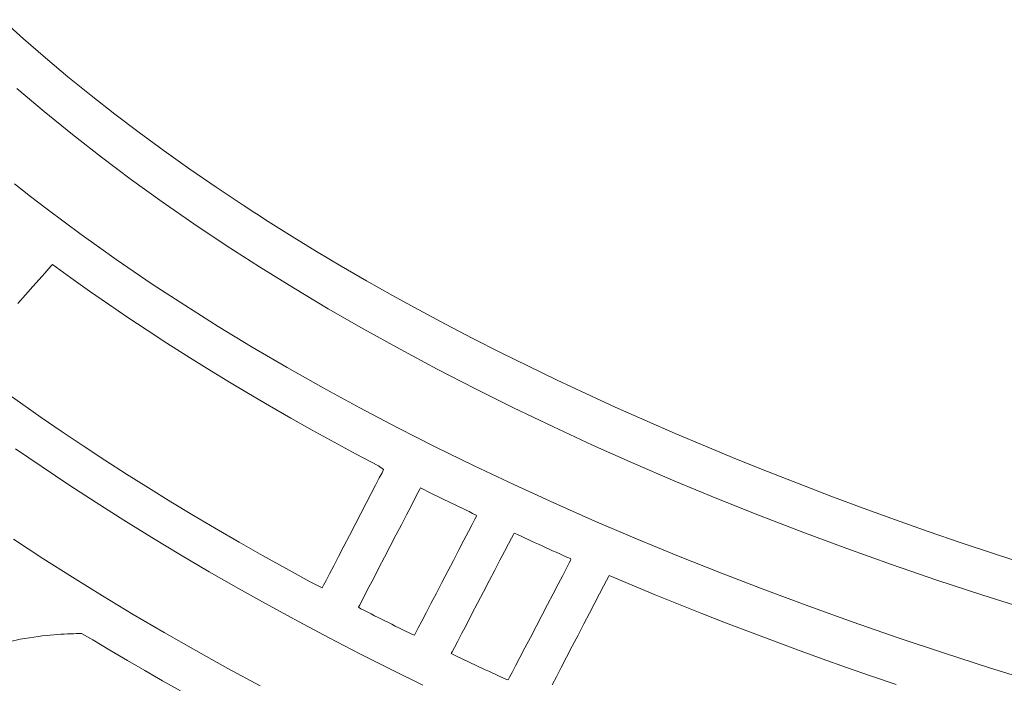
# Model space of a CAD drawing. Units: centimetres. Extents: x 1837 to 7319, y 444 to 1638.
# Drawn here: x 2206 to 2210, y 780 to 783 of the extents above; entities that cross this region are included whole.
import ezdxf

# ---------------------------------------------------------------- set-up
doc = ezdxf.new("R2010")
doc.units = ezdxf.units.CM
doc.layers.add('FRAU-LOGO', color=34, linetype='Continuous')
doc.layers.add('FRAU-TESTI', color=34, linetype='Continuous')
doc.styles.add('POLTRONA-FRAU', font='times.ttf', dxfattribs={"oblique": 15})

# ---------------------------------------------------------------- blocks, each defined once
blk = doc.blocks.new('FRAU-LOGO')
at = {"layer": 'FRAU-LOGO', "lineweight": 13}
for p, q in [((-31.4701, 24.9642), (-31.5659, 25.0505)), ((-31.3714, 24.8785), (-31.4701, 24.9642)), ((-31.2698, 24.7933), (-31.3714, 24.8785)), ((-31.1653, 24.7087), (-31.2698, 24.7933)), ((-31.0579, 24.6246), (-31.1653, 24.7087)), ((-30.9477, 24.5412), (-31.0579, 24.6246)), ((-30.8346, 24.4583), (-30.9477, 24.5412)), ((-30.7187, 24.3761), (-30.8346, 24.4583)), ((-30.6, 24.2944), (-30.7187, 24.3761)), ((-30.4784, 24.2133), (-30.6, 24.2944)), ((-30.4475, 24.1932), (-30.4784, 24.2133)), ((-30.4321, 24.1831), (-30.4475, 24.1932)), ((-30.4243, 24.1781), (-30.4321, 24.1831)), ((-30.4177, 24.1738), (-30.4243, 24.1781)), ((-30.3647, 24.1397), (-30.4177, 24.1738)), ((-30.2568, 24.0718), (-30.3647, 24.1397)), ((-30.1467, 24.0044), (-30.2568, 24.0718)), ((-30.0343, 23.9375), (-30.1467, 24.0044)), ((-29.9197, 23.8712), (-30.0343, 23.9375)), ((-29.803, 23.8054), (-29.9197, 23.8712)), ((-29.684, 23.7402), (-29.803, 23.8054)), ((-29.5631, 23.6756), (-29.684, 23.7402)), ((-29.44, 23.6116), (-29.5631, 23.6756)), ((-29.315, 23.5482), (-29.44, 23.6116)), ((-29.188, 23.4855), (-29.315, 23.5482)), ((-29.0592, 23.4234), (-29.188, 23.4855)), ((-28.9285, 23.3621), (-29.0592, 23.4234)), ((-28.796, 23.3015), (-28.9285, 23.3621)), ((-28.6617, 23.2416), (-28.796, 23.3015)), ((-28.5257, 23.1825), (-28.6617, 23.2416)), ((-28.3881, 23.1242), (-28.5257, 23.1825)), ((-28.2488, 23.0666), (-28.3881, 23.1242)), ((-28.1079, 23.0099), (-28.2488, 23.0666)), ((-27.9656, 22.9541), (-28.1079, 23.0099)), ((-27.8217, 22.8991), (-27.9656, 22.9541)), ((-27.6764, 22.845), (-27.8217, 22.8991)), ((-27.5297, 22.7918), (-27.6764, 22.845)), ((-27.3817, 22.7395), (-27.5297, 22.7918)), ((-27.2324, 22.6882), (-27.3817, 22.7395)), ((-27.0818, 22.6379), (-27.2324, 22.6882)), ((-26.9301, 22.5886), (-27.0818, 22.6379))]:
    blk.add_line(p, q, dxfattribs=at)
at = {"layer": 'FRAU-LOGO', "lineweight": 20}
for p, q in [((-31.5014, 24.7406), (-31.3775, 24.6356)), ((-31.3775, 24.6356), (-31.2497, 24.5318)), ((-31.2497, 24.5318), (-31.1182, 24.4291)), ((-31.1182, 24.4291), (-30.9828, 24.3276)), ((-31.4382, 24.2519), (-31.5118, 24.3096)), ((-30.9828, 24.3276), (-30.8437, 24.2274)), ((-31.3634, 24.1945), (-31.4382, 24.2519)), ((-30.8437, 24.2274), (-30.7009, 24.1284)), ((-31.2873, 24.1375), (-31.3634, 24.1945)), ((-31.21, 24.0807), (-31.2873, 24.1375)), ((-30.7009, 24.1284), (-30.5544, 24.0307)), ((-31.1314, 24.0243), (-31.21, 24.0807)), ((-30.5544, 24.0307), (-30.4043, 23.9342)), ((-31.0516, 23.9682), (-31.1314, 24.0243)), ((-31.3436, 23.9404), (-31.3393, 23.9452)), ((-31.3393, 23.9452), (-31.2563, 23.8848)), ((-30.9706, 23.9123), (-31.0516, 23.9682)), ((-31.3992, 23.8778), (-31.3747, 23.9054)), ((-31.3747, 23.9054), (-31.3557, 23.9267)), ((-31.3557, 23.9267), (-31.3436, 23.9404)), ((-30.8884, 23.8568), (-30.9706, 23.9123)), ((-30.4043, 23.9342), (-30.2507, 23.8392)), ((-31.4283, 23.8451), (-31.3992, 23.8778)), ((-31.2563, 23.8848), (-31.172, 23.8249)), ((-30.7418, 23.7608), (-30.8884, 23.8568)), ((-31.4958, 23.7692), (-31.4609, 23.8085)), ((-31.4609, 23.8085), (-31.4283, 23.8451)), ((-31.172, 23.8249), (-31.0864, 23.7655)), ((-30.2507, 23.8392), (-30.0935, 23.7454)), ((-31.0864, 23.7655), (-30.9997, 23.7065)), ((-30.5913, 23.6658), (-30.7418, 23.7608)), ((-30.0935, 23.7454), (-29.9328, 23.6531)), ((-30.9997, 23.7065), (-30.9117, 23.648)), ((-30.9117, 23.648), (-30.8225, 23.5899)), ((-30.4369, 23.5721), (-30.5913, 23.6658)), ((-29.9328, 23.6531), (-29.7687, 23.5622)), ((-30.8225, 23.5899), (-30.7321, 23.5323)), ((-30.2786, 23.4795), (-30.4369, 23.5721)), ((-29.7687, 23.5622), (-29.6013, 23.4727)), ((-30.7321, 23.5323), (-30.6405, 23.4752)), ((-30.6405, 23.4752), (-30.5477, 23.4185)), ((-30.1167, 23.3882), (-30.2786, 23.4795)), ((-29.6013, 23.4727), (-29.4304, 23.3846)), ((-30.5477, 23.4185), (-30.4538, 23.3623)), ((-31.4839, 23.3197), (-31.5758, 23.3855)), ((-30.4538, 23.3623), (-30.3588, 23.3066)), ((-29.9512, 23.2981), (-30.1167, 23.3882)), ((-29.4304, 23.3846), (-29.2563, 23.2981)), ((-31.3906, 23.2545), (-31.4839, 23.3197)), ((-30.3588, 23.3066), (-30.2625, 23.2514)), ((-29.7822, 23.2094), (-29.9512, 23.2981)), ((-29.2563, 23.2981), (-29.0789, 23.213)), ((-31.2961, 23.1898), (-31.3906, 23.2545)), ((-30.2625, 23.2514), (-30.1652, 23.1967)), ((-31.2003, 23.1256), (-31.2961, 23.1898)), ((-30.1652, 23.1967), (-30.0668, 23.1424)), ((-29.6098, 23.122), (-29.7822, 23.2094)), ((-29.0789, 23.213), (-28.8983, 23.1295)), ((-30.0668, 23.1424), (-29.9672, 23.0886)), ((-31.506, 23.1126), (-31.3867, 23.0308)), ((-31.1033, 23.0619), (-31.2003, 23.1256)), ((-29.4341, 23.036), (-29.6098, 23.122)), ((-28.8983, 23.1295), (-28.7145, 23.0476)), ((-31.005, 22.9987), (-31.1033, 23.0619)), ((-29.9672, 23.0886), (-29.8666, 23.0354)), ((-31.3867, 23.0308), (-31.2655, 22.9499)), ((-29.8666, 23.0354), (-29.843, 23.0188)), ((-29.843, 23.0188), (-29.8503, 23.0047)), ((-29.2552, 22.9514), (-29.4341, 23.036)), ((-28.7145, 23.0476), (-28.5276, 22.9672)), ((-30.9055, 22.936), (-31.005, 22.9987)), ((-29.8626, 22.9811), (-29.879, 22.9493)), ((-29.8503, 23.0047), (-29.8626, 22.9811)), ((-28.5276, 22.9672), (-28.3376, 22.8885)), ((-31.2655, 22.9499), (-31.1423, 22.8697)), ((-30.8048, 22.8739), (-30.9055, 22.936)), ((-29.879, 22.9493), (-29.8989, 22.911)), ((-29.6881, 22.9137), (-29.6795, 22.9303)), ((-29.6795, 22.9303), (-29.6764, 22.9362)), ((-29.6764, 22.9362), (-29.6609, 22.9285)), ((-29.6609, 22.9285), (-29.6454, 22.9207)), ((-29.6454, 22.9207), (-29.6299, 22.913)), ((-29.0732, 22.8683), (-29.2552, 22.9514)), ((-30.7028, 22.8123), (-30.8048, 22.8739)), ((-29.8989, 22.911), (-29.9215, 22.8676)), ((-29.719, 22.8542), (-29.7015, 22.8878)), ((-29.7015, 22.8878), (-29.6881, 22.9137)), ((-29.6299, 22.913), (-29.6143, 22.9053)), ((-29.6143, 22.9053), (-29.5987, 22.8976)), ((-29.5987, 22.8976), (-29.583, 22.89)), ((-29.583, 22.89), (-29.5674, 22.8823)), ((-29.5674, 22.8823), (-29.5517, 22.8747)), ((-29.5517, 22.8747), (-29.5359, 22.867)), ((-28.3376, 22.8885), (-28.1446, 22.8114)), ((-31.1423, 22.8697), (-31.0172, 22.7904)), ((-29.9215, 22.8676), (-29.9459, 22.8206)), ((-29.7397, 22.8144), (-29.719, 22.8542)), ((-29.5359, 22.867), (-29.5202, 22.8594)), ((-29.5202, 22.8594), (-29.5044, 22.8518)), ((-29.5044, 22.8518), (-29.4886, 22.8442)), ((-29.4886, 22.8442), (-29.4728, 22.8366)), ((-29.4728, 22.8366), (-29.457, 22.829)), ((-29.457, 22.829), (-29.4412, 22.8214)), ((-28.8882, 22.7866), (-29.0732, 22.8683)), ((-31.0172, 22.7904), (-30.8903, 22.7119)), ((-30.5996, 22.7513), (-30.7028, 22.8123)), ((-29.9459, 22.8206), (-29.9713, 22.7715)), ((-29.7629, 22.7699), (-29.7397, 22.8144)), ((-29.4306, 22.7944), (-29.443, 22.7706)), ((-29.4412, 22.8214), (-29.4254, 22.8138)), ((-29.4232, 22.8086), (-29.4306, 22.7944)), ((-29.4254, 22.8138), (-29.4232, 22.8086)), ((-28.7003, 22.7065), (-28.8882, 22.7866)), ((-28.1446, 22.8114), (-27.9486, 22.736)), ((-30.4953, 22.6908), (-30.5996, 22.7513)), ((-29.9713, 22.7715), (-29.9971, 22.7219)), ((-29.7877, 22.7221), (-29.7629, 22.7699)), ((-29.443, 22.7706), (-29.4597, 22.7387)), ((-31.3836, 22.618), (-31.5154, 22.7042)), ((-30.8903, 22.7119), (-30.7614, 22.6343)), ((-29.9971, 22.7219), (-30.0224, 22.6732)), ((-29.8134, 22.6727), (-29.7877, 22.7221)), ((-29.4798, 22.7001), (-29.5026, 22.6564)), ((-29.4597, 22.7387), (-29.4798, 22.7001)), ((-29.279, 22.6835), (-29.2654, 22.7097)), ((-29.2654, 22.7097), (-29.2566, 22.7265)), ((-29.2566, 22.7265), (-29.2535, 22.7324)), ((-29.2535, 22.7324), (-29.2378, 22.7251)), ((-29.2378, 22.7251), (-29.222, 22.7178)), ((-29.222, 22.7178), (-29.2062, 22.7105)), ((-29.2062, 22.7105), (-29.1904, 22.7033)), ((-29.1904, 22.7033), (-29.1745, 22.696)), ((-29.1745, 22.696), (-29.1587, 22.6888)), ((-28.5097, 22.6279), (-28.7003, 22.7065)), ((-27.9486, 22.736), (-27.7496, 22.6623)), ((-30.3898, 22.6309), (-30.4953, 22.6908)), ((-30.0224, 22.6732), (-30.0464, 22.6269)), ((-29.8392, 22.623), (-29.8134, 22.6727)), ((-29.5026, 22.6564), (-29.5273, 22.609)), ((-29.2967, 22.6496), (-29.279, 22.6835)), ((-29.1587, 22.6888), (-29.1428, 22.6815)), ((-29.1428, 22.6815), (-29.1269, 22.6743)), ((-29.1269, 22.6743), (-29.111, 22.6671)), ((-29.111, 22.6671), (-29.095, 22.6599)), ((-29.095, 22.6599), (-29.0791, 22.6527)), ((-29.0791, 22.6527), (-29.0631, 22.6455)), ((-27.7496, 22.6623), (-27.5477, 22.5903)), ((-31.2495, 22.5327), (-31.3836, 22.618)), ((-30.7614, 22.6343), (-30.6307, 22.5576)), ((-30.283, 22.5716), (-30.3898, 22.6309)), ((-30.0464, 22.6269), (-30.0683, 22.5846)), ((-29.8643, 22.5747), (-29.8392, 22.623)), ((-29.5273, 22.609), (-29.5531, 22.5596)), ((-29.3411, 22.5644), (-29.3176, 22.6094)), ((-29.3176, 22.6094), (-29.2967, 22.6496)), ((-29.0631, 22.6455), (-29.047, 22.6384)), ((-29.047, 22.6384), (-29.031, 22.6312)), ((-29.031, 22.6312), (-29.0149, 22.6241)), ((-29.0149, 22.6241), (-28.9988, 22.617)), ((-28.9965, 22.6118), (-29.004, 22.5975)), ((-28.9988, 22.617), (-28.9965, 22.6118)), ((-28.3163, 22.5509), (-28.5097, 22.6279)), ((-30.1752, 22.5128), (-30.283, 22.5716)), ((-30.0683, 22.5846), (-30.0875, 22.5478)), ((-29.8879, 22.5292), (-29.8643, 22.5747)), ((-29.3662, 22.5161), (-29.3411, 22.5644)), ((-29.0165, 22.5735), (-29.0334, 22.5412)), ((-29.004, 22.5975), (-29.0165, 22.5735)), ((-27.5477, 22.5903), (-27.343, 22.52)), ((-31.1133, 22.4483), (-31.2495, 22.5327)), ((-30.6307, 22.5576), (-30.4982, 22.4817)), ((-30.103, 22.5179), (-30.1141, 22.4965)), ((-30.0875, 22.5478), (-30.103, 22.5179)), ((-29.9093, 22.4881), (-29.8879, 22.5292)), ((-29.5531, 22.5596), (-29.5792, 22.5097)), ((-29.0334, 22.5412), (-29.0537, 22.5022)), ((-28.8494, 22.4918), (-28.8356, 22.5182)), ((-28.8356, 22.5182), (-28.8267, 22.5352)), ((-28.8267, 22.5352), (-28.8236, 22.5412)), ((-28.8236, 22.5412), (-28.7202, 22.4974)), ((-28.1204, 22.4755), (-28.3163, 22.5509)), ((-27.343, 22.52), (-27.1354, 22.4515)), ((-30.4982, 22.4817), (-30.3638, 22.4068)), ((-30.12, 22.4851), (-30.1752, 22.5128)), ((-30.1141, 22.4965), (-30.12, 22.4851)), ((-29.9276, 22.4528), (-29.9093, 22.4881)), ((-29.5792, 22.5097), (-29.6047, 22.4607)), ((-29.3922, 22.4662), (-29.3662, 22.5161)), ((-29.0537, 22.5022), (-29.0767, 22.4581)), ((-28.8673, 22.4575), (-28.8494, 22.4918)), ((-28.7202, 22.4974), (-28.6159, 22.4541)), ((-27.9219, 22.4018), (-28.1204, 22.4755)), ((-30.975, 22.365), (-31.1133, 22.4483)), ((-29.9422, 22.4248), (-29.9276, 22.4528)), ((-29.6047, 22.4607), (-29.629, 22.4141)), ((-29.4183, 22.416), (-29.3922, 22.4662)), ((-29.0767, 22.4581), (-29.1016, 22.4104)), ((-28.8885, 22.4168), (-28.8673, 22.4575)), ((-28.6159, 22.4541), (-28.5107, 22.4113)), ((-27.1354, 22.4515), (-26.9251, 22.3848)), ((-30.3638, 22.4068), (-30.2276, 22.3327)), ((-29.9566, 22.397), (-29.9521, 22.4057)), ((-29.9453, 22.3907), (-29.9566, 22.397)), ((-29.9521, 22.4057), (-29.9422, 22.4248)), ((-29.93, 22.3829), (-29.9453, 22.3907)), ((-29.629, 22.4141), (-29.6513, 22.3715)), ((-29.4437, 22.3672), (-29.4183, 22.416)), ((-29.1016, 22.4104), (-29.1277, 22.3605)), ((-28.9122, 22.3713), (-28.8885, 22.4168)), ((-28.5107, 22.4113), (-28.4046, 22.369)), ((-27.7211, 22.3298), (-27.9219, 22.4018)), ((-30.8346, 22.2827), (-30.975, 22.365)), ((-29.9146, 22.375), (-29.93, 22.3829)), ((-29.8991, 22.3671), (-29.9146, 22.375)), ((-29.8837, 22.3593), (-29.8991, 22.3671)), ((-29.8682, 22.3515), (-29.8837, 22.3593)), ((-29.8527, 22.3437), (-29.8682, 22.3515)), ((-29.8371, 22.3359), (-29.8527, 22.3437)), ((-29.6513, 22.3715), (-29.6706, 22.3344)), ((-29.4676, 22.3213), (-29.4437, 22.3672)), ((-29.1277, 22.3605), (-29.154, 22.3101)), ((-28.9376, 22.3225), (-28.9122, 22.3713)), ((-28.4046, 22.369), (-28.2977, 22.3271)), ((-30.2276, 22.3327), (-30.0897, 22.2595)), ((-29.8216, 22.3281), (-29.8371, 22.3359)), ((-29.806, 22.3203), (-29.8216, 22.3281)), ((-29.7904, 22.3125), (-29.806, 22.3203)), ((-29.7748, 22.3047), (-29.7904, 22.3125)), ((-29.7591, 22.297), (-29.7748, 22.3047)), ((-29.7435, 22.2892), (-29.7591, 22.297)), ((-29.6863, 22.3044), (-29.6975, 22.2828)), ((-29.6706, 22.3344), (-29.6863, 22.3044)), ((-29.4893, 22.2797), (-29.4676, 22.3213)), ((-29.154, 22.3101), (-29.1798, 22.2606)), ((-28.964, 22.272), (-28.9376, 22.3225)), ((-28.2977, 22.3271), (-28.1899, 22.2858)), ((-27.518, 22.2595), (-27.7211, 22.3298)), ((-31.5347, 22.2416), (-31.4851, 22.2532)), ((-31.4851, 22.2532), (-31.464, 22.2567)), ((-31.464, 22.2567), (-31.4435, 22.2599)), ((-31.4435, 22.2599), (-31.4237, 22.2628)), ((-31.4237, 22.2628), (-31.4045, 22.2654)), ((-31.4045, 22.2654), (-31.3859, 22.2677)), ((-31.3859, 22.2677), (-31.3679, 22.2698)), ((-31.3679, 22.2698), (-31.3505, 22.2716)), ((-31.3505, 22.2716), (-31.3337, 22.2731)), ((-31.3337, 22.2731), (-31.3175, 22.2745)), ((-31.3175, 22.2745), (-31.3019, 22.2756)), ((-31.3019, 22.2756), (-31.2868, 22.2765)), ((-31.2868, 22.2765), (-31.2724, 22.2772)), ((-31.2724, 22.2772), (-31.2584, 22.2777)), ((-31.2584, 22.2777), (-31.2451, 22.278)), ((-31.2451, 22.278), (-31.2323, 22.2782)), ((-31.2323, 22.2782), (-31.22, 22.2783)), ((-31.22, 22.2783), (-31.2083, 22.2782)), ((-31.2083, 22.2782), (-31.1577, 22.2502)), ((-31.1577, 22.2502), (-31.0798, 22.2035)), ((-30.692, 22.2013), (-30.8346, 22.2827)), ((-30.0897, 22.2595), (-29.9499, 22.1873)), ((-29.7278, 22.2815), (-29.7435, 22.2892)), ((-29.7122, 22.2737), (-29.7278, 22.2815)), ((-29.7035, 22.2713), (-29.7122, 22.2737)), ((-29.6975, 22.2828), (-29.7035, 22.2713)), ((-29.5079, 22.2441), (-29.4893, 22.2797)), ((-29.1798, 22.2606), (-29.2043, 22.2136)), ((-28.9904, 22.2213), (-28.964, 22.272)), ((-28.1899, 22.2858), (-28.0813, 22.245)), ((-27.3126, 22.191), (-27.518, 22.2595)), ((-29.5326, 22.1965), (-29.5226, 22.2158)), ((-29.5226, 22.2158), (-29.5079, 22.2441)), ((-29.2043, 22.2136), (-29.2268, 22.1706)), ((-29.0161, 22.172), (-28.9904, 22.2213)), ((-28.0813, 22.245), (-27.9719, 22.2046)), ((-31.0798, 22.2035), (-31.0012, 22.1571)), ((-30.5474, 22.1211), (-30.692, 22.2013)), ((-29.9499, 22.1873), (-29.8084, 22.116)), ((-29.5372, 22.1878), (-29.5326, 22.1965)), ((-29.5257, 22.1818), (-29.5372, 22.1878)), ((-29.51, 22.1743), (-29.5257, 22.1818)), ((-29.4944, 22.1669), (-29.51, 22.1743)), ((-29.4786, 22.1595), (-29.4944, 22.1669)), ((-29.2268, 22.1706), (-29.2463, 22.1332)), ((-29.0404, 22.1255), (-29.0161, 22.172)), ((-27.9719, 22.2046), (-27.8616, 22.1648)), ((-27.8616, 22.1648), (-27.7505, 22.1255)), ((-27.1052, 22.1242), (-27.3126, 22.191)), ((-31.0012, 22.1571), (-30.922, 22.111)), ((-30.4006, 22.0418), (-30.5474, 22.1211)), ((-29.4629, 22.1521), (-29.4786, 22.1595)), ((-29.4471, 22.1447), (-29.4629, 22.1521)), ((-29.4313, 22.1373), (-29.4471, 22.1447)), ((-29.4155, 22.13), (-29.4313, 22.1373)), ((-29.3996, 22.1227), (-29.4155, 22.13)), ((-29.3838, 22.1154), (-29.3996, 22.1227)), ((-29.2463, 22.1332), (-29.2621, 22.1028)), ((-29.0623, 22.0835), (-29.0404, 22.1255)), ((-27.7505, 22.1255), (-27.6386, 22.0867)), ((-26.8958, 22.0593), (-27.1052, 22.1242)), ((-30.922, 22.111), (-30.8422, 22.0652)), ((-29.8084, 22.116), (-29.6652, 22.0457)), ((-29.3679, 22.1081), (-29.3838, 22.1154)), ((-29.352, 22.1008), (-29.3679, 22.1081)), ((-29.336, 22.0935), (-29.352, 22.1008)), ((-29.3201, 22.0862), (-29.336, 22.0935)), ((-29.3042, 22.0789), (-29.3201, 22.0862)), ((-29.2883, 22.0716), (-29.3042, 22.0789)), ((-29.2795, 22.0695), (-29.2883, 22.0716)), ((-29.2735, 22.0811), (-29.2795, 22.0695)), ((-29.2621, 22.1028), (-29.2735, 22.0811)), ((-29.0811, 22.0474), (-29.0623, 22.0835)), ((-27.6386, 22.0867), (-27.5259, 22.0484)), ((-30.8422, 22.0652), (-30.7617, 22.0197))]:
    blk.add_line(p, q, dxfattribs=at)
at = {"layer": 'FRAU-TESTI', "color": 34, "linetype": 'Continuous', "style": 'POLTRONA-FRAU', "oblique": 15}
for tag, p in [('MODELLO', (-0.4594, 30)), ('TIPOLOGIA', (-0.4594, 20))]:
    blk.add_attdef(tag, p, '', height=5, dxfattribs=at)
at = {"layer": 'FRAU-TESTI', "color": 34, "linetype": 'Continuous', "style": 'POLTRONA-FRAU', "oblique": 15, "flags": 1}
blk.add_attdef('CODICE', (-0.4594, 10), '', height=5, dxfattribs=at)

msp = doc.modelspace()

# ---------------------------------------------------------------- block references
at = {"layer": 'FRAU-LOGO'}
msp.add_blockref('FRAU-LOGO', (2237.4747, 758.1834), dxfattribs=at)

doc.saveas('drawing.dxf')
